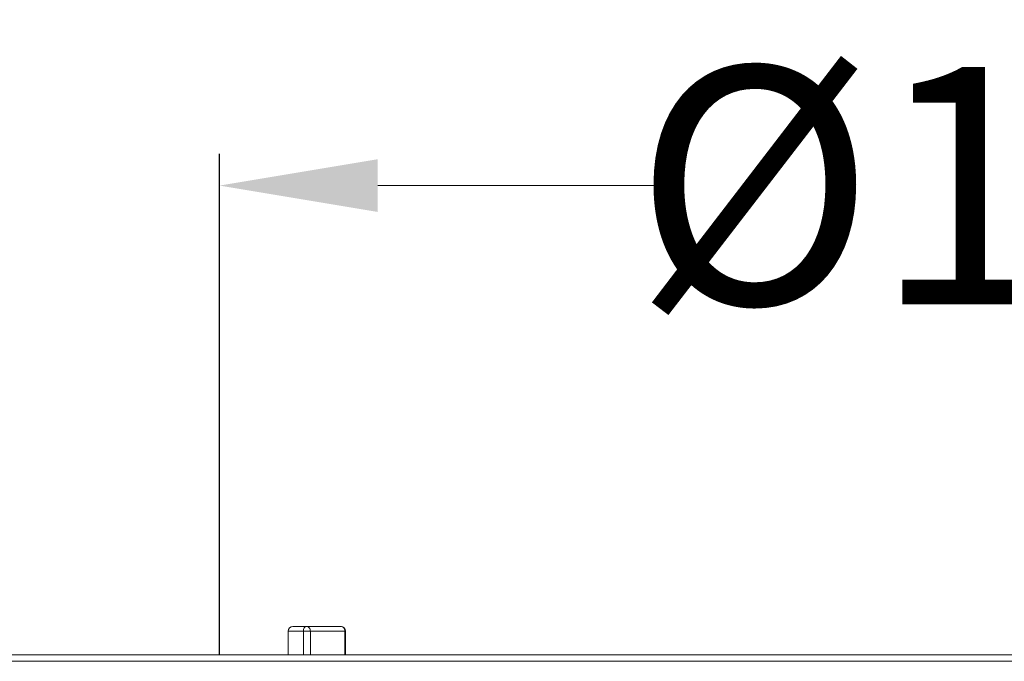
# Model space of a CAD drawing. Units: millimetres. Extents: x 2673 to 4786, y 0 to 1485.
# Drawn here: x 3469 to 3531, y 353 to 393 of the extents above; entities that cross this region are included whole.
import ezdxf

# ---------------------------------------------------------------- set-up
doc = ezdxf.new("R2010")
doc.units = ezdxf.units.MM
doc.layers.add('вспомогательный', color=140, linetype='Continuous', lineweight=20)
doc.layers.add('Размеры', color=10, linetype='Continuous', lineweight=13)
doc.styles.add('ГОСТ 2.304', font='isocpeui.ttf')
doc.dimstyles.new('ME10_DIM_10', dxfattribs={"dimtxt": 15, "dimasz": 10, "dimexe": 2, "dimexo": 0, "dimgap": 2, "dimtad": 4, "dimdsep": 46, "dimtxsty": 'ГОСТ 2.304', "dimcen": 0.09, "dimclrd": 1, "dimclre": 1, "dimclrt": 1, "dimadec": 0, "dimazin": 0, "dimtfac": 1, "dimtmove": 0, "dimatfit": 3, "dimfxl": 1, "dimtolj": 1, "dimtzin": 0, "dimlwd": 18, "dimarcsym": 0})

# ---------------------------------------------------------------- blocks, each defined once
blk = doc.blocks.new('HL85N-200__1', base_point=(-1294, -645.598))
at = {"layer": 'вспомогательный', "linetype": 'Continuous'}
for p, q in [((-1234.697, -416.868), (-1233.847, -416.868)), ((-1231.668, -416.868), (-1233.847, -416.868)), ((-1234.997, -418.656), (-1234.997, -417.168)), ((-1234.997, -417.168), (-1234.031, -417.168)), ((-1234.031, -418.656), (-1234.031, -417.168)), ((-1234.031, -417.168), (-1233.587, -417.168)), ((-1233.587, -418.656), (-1233.587, -417.168)), ((-1233.587, -417.168), (-1231.408, -417.168)), ((-1231.408, -418.656), (-1231.408, -417.168)), ((-1231.408, -417.168), (-1231.368, -417.168)), ((-1231.368, -418.656), (-1231.368, -417.168)), ((-1291.5, -418.656), (-1234.997, -418.656)), ((-1234.997, -418.656), (-1231.368, -418.656)), ((-1231.368, -418.656), (-1186.479, -418.656)), ((-1294, -419.069), (-1074, -419.069))]:
    blk.add_line(p, q, dxfattribs=at)
for centre, start, end in [((-1234.697, -417.168), 90, 180), ((-1231.668, -417.168), 0, 90)]:
    blk.add_arc(centre, 0.3, start, end, dxfattribs=at)
for points in [[(-1234.031, -417.168), (-1234.017, -417.053), (-1233.977, -416.956), (-1233.917, -416.891), (-1233.847, -416.868)], [(-1233.587, -417.168), (-1233.607, -417.053), (-1233.663, -416.956), (-1233.748, -416.891), (-1233.847, -416.868)], [(-1231.408, -417.168), (-1231.427, -417.053), (-1231.484, -416.956), (-1231.568, -416.891), (-1231.668, -416.868)]]:
    blk.add_spline(points, degree=3, dxfattribs=at)
blk = doc.blocks.new('*D53')
at = {"layer": 'Defpoints', "color": 0, "transparency": 16777216}
for p in [(3429.395, 418.327), (3429.395, 353.317), (3646.895, 352.904)]:
    blk.add_point(p, dxfattribs=at)
at = {"layer": 'Размеры', "color": 1, "lineweight": -2, "transparency": 16777216}
for p, q in [((3429.395, 353.317), (3429.395, 420.327)), ((3646.895, 352.904), (3646.895, 420.327))]:
    blk.add_line(p, q, dxfattribs=at)
at = {"layer": 'Размеры', "color": 1, "lineweight": 18, "transparency": 16777216}
for p, q in [((3439.395, 418.327), (3511.361, 418.327)), ((3636.895, 418.327), (3562.543, 418.327))]:
    blk.add_line(p, q, dxfattribs=at)
at = {"layer": 'Размеры', "color": 1, "transparency": 16777216}
for points in [[(3439.395, 419.994), (3439.395, 416.66), (3429.395, 418.327)], [(3636.895, 419.994), (3636.895, 416.66), (3646.895, 418.327)]]:
    blk.add_solid(points, dxfattribs=at)
at = {"layer": 'Размеры', "color": 1, "transparency": 16777216, "insert": (3536.952, 418.327), "char_height": 15, "attachment_point": 5, "rotation": 0.00014, "style": 'ГОСТ 2.304'}
blk.add_mtext('\\A1;Ø220\\P', dxfattribs=at)
blk = doc.blocks.new('*D54')
at = {"layer": 'Defpoints', "color": 0, "transparency": 16777216}
for p in [(3481.565, 382.952), (3481.565, 353.317), (3592.34, 353.317)]:
    blk.add_point(p, dxfattribs=at)
at = {"layer": 'Размеры', "color": 1, "lineweight": -2, "transparency": 16777216}
for p, q in [((3481.565, 353.317), (3481.565, 384.952)), ((3592.34, 353.317), (3592.34, 384.952))]:
    blk.add_line(p, q, dxfattribs=at)
at = {"layer": 'Размеры', "color": 1, "lineweight": 18, "transparency": 16777216}
for p, q in [((3491.565, 382.952), (3509.898, 382.952)), ((3582.34, 382.952), (3554.853, 382.952))]:
    blk.add_line(p, q, dxfattribs=at)
at = {"layer": 'Размеры', "color": 1, "transparency": 16777216}
for points in [[(3491.565, 384.619), (3491.565, 381.286), (3481.565, 382.952)], [(3582.34, 384.619), (3582.34, 381.286), (3592.34, 382.952)]]:
    blk.add_solid(points, dxfattribs=at)
at = {"layer": 'Размеры', "color": 1, "transparency": 16777216, "insert": (3532.376, 382.952), "char_height": 15, "attachment_point": 5, "rotation": 0.00014, "style": 'ГОСТ 2.304'}
blk.add_mtext('\\A1;Ø110\\P', dxfattribs=at)

msp = doc.modelspace()

# ---------------------------------------------------------------- block references
msp.add_blockref('HL85N-200__1', (3426.895, 126.375))

# ---------------------------------------------------------------- dimensions: what is measured, and where the dimension line sits
at = {"layer": 'Размеры'}
for base, p1, p2, text, picture, middle in [((3429.395, 418.327), (3646.895, 352.904), (3429.395, 353.317), 'Ø220\\P', '*D53', (3536.952, 418.327)), ((3481.565, 382.952), (3592.34, 353.317), (3481.565, 353.317), 'Ø110\\P', '*D54', (3532.376, 382.952))]:
    dim = msp.add_linear_dim(base=base, p1=p1, p2=p2, text=text, dimstyle='ME10_DIM_10', dxfattribs=at)
    dim.commit()
    dim.dimension.update_dxf_attribs({"geometry": picture, "text_midpoint": middle, "dimtype": 160, "text_rotation": 0.00014})

doc.saveas('drawing.dxf')
